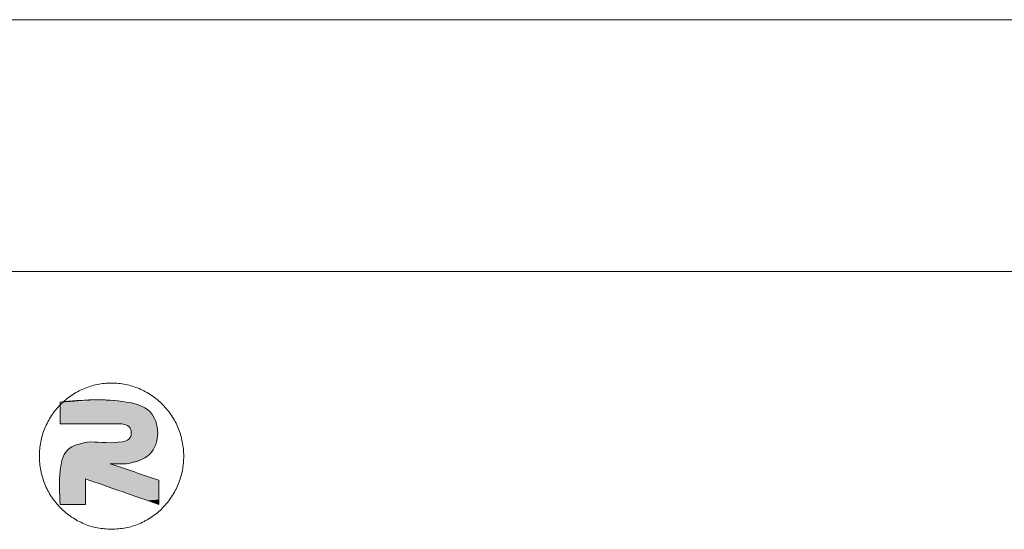
# Model space of a CAD drawing. Extents: x 3974 to 4975, y -197 to 494.
# Drawn here: x 4149 to 4191, y 472 to 494 of the extents above; entities that cross this region are included whole.
import ezdxf

# ---------------------------------------------------------------- set-up
doc = ezdxf.new("R2010")
doc.units = 0
doc.header["$LTSCALE"] = 5
doc.header["$MEASUREMENT"] = 0
doc.layers.get('0').update_dxf_attribs({"linetype": 'CONTINUOUS', "lineweight": 9})
doc.layers.add('dl', color=3, linetype='CONTINUOUS', lineweight=9)

# ---------------------------------------------------------------- blocks, each defined once
blk = doc.blocks.new('BOX')
at = {"color": 7, "linetype": 'Continuous'}
for p, q in [((185.786, 284.993), (-335.642, 284.993)), ((180.252, 279.459), (-330.108, 279.459))]:
    blk.add_line(p, q, dxfattribs=at)
at = {"color": 3, "linetype": 'Continuous'}
for points in [[(-242.495, 273.787), (-242.186, 273.818), (-241.888, 273.909), (-241.613, 274.058), (-241.373, 274.258), (-241.176, 274.502), (-241.029, 274.78), (-240.939, 275.082), (-240.909, 275.396), (-240.94, 275.709), (-241.03, 276.011), (-241.177, 276.289), (-241.375, 276.532), (-241.616, 276.732), (-241.89, 276.88), (-242.188, 276.971), (-242.498, 277.002), (-242.808, 276.971), (-243.105, 276.879), (-243.38, 276.73), (-243.62, 276.53), (-243.817, 276.286), (-243.964, 276.008), (-244.054, 275.707), (-244.084, 275.393), (-244.053, 275.079), (-243.963, 274.778), (-243.816, 274.5), (-243.618, 274.257), (-243.377, 274.057), (-243.103, 273.908), (-242.805, 273.817), (-242.495, 273.787)], [(-243.626, 276.586), (-242.171, 276.586), (-241.654, 276.375), (-241.482, 275.905), (-241.654, 275.44), (-242.171, 275.226)], [(-243.563, 276.586), (-243.626, 276.524)], [(-243.626, 276.105), (-243.626, 276.586)], [(-242.171, 275.226), (-241.654, 275.44), (-241.482, 275.905), (-241.654, 276.375), (-242.171, 276.586), (-243.563, 276.586)], [(-243.626, 276.524), (-243.626, 276.105)], [(-243.626, 276.105), (-242.263, 276.105)], [(-242.263, 276.105), (-243.626, 276.105)], [(-242.263, 276.105), (-242.112, 276.042), (-242.062, 275.902), (-242.113, 275.769), (-242.263, 275.713), (-242.957, 275.713)], [(-242.957, 275.713), (-242.263, 275.713), (-242.113, 275.769), (-242.062, 275.902), (-242.112, 276.042), (-242.263, 276.105)], [(-242.957, 275.713), (-243.475, 275.518), (-243.626, 275.083), (-243.626, 274.335)], [(-243.626, 274.335), (-243.626, 275.083), (-243.475, 275.518), (-242.957, 275.713)], [(-241.46, 274.868), (-242.524, 275.226)], [(-242.524, 275.226), (-242.171, 275.226)], [(-242.524, 275.226), (-241.46, 274.868)], [(-242.171, 275.226), (-242.524, 275.226)], [(-243.072, 274.335), (-243.072, 274.896)], [(-243.072, 274.896), (-241.46, 274.334)], [(-243.072, 274.896), (-243.072, 274.335)], [(-241.46, 274.334), (-243.072, 274.896)], [(-241.46, 274.334), (-241.46, 274.868)], [(-241.46, 274.868), (-241.46, 274.334)], [(-243.626, 274.335), (-243.072, 274.335)], [(-243.072, 274.335), (-243.626, 274.335)]]:
    blk.add_spline(points, degree=3, dxfattribs=at)
for points in [[(-243.601, 276.549), (-242.075, 276.569), (-243.602, 276.548)], [(-242.075, 276.569), (-241.98, 276.547), (-243.602, 276.548)], [(-243.6, 276.551), (-242.075, 276.569), (-243.601, 276.549)], [(-243.598, 276.552), (-242.075, 276.569), (-243.6, 276.551)], [(-243.597, 276.553), (-242.075, 276.569), (-243.598, 276.552)], [(-243.595, 276.555), (-242.075, 276.569), (-243.597, 276.553)], [(-243.594, 276.556), (-242.075, 276.569), (-243.595, 276.555)], [(-243.593, 276.557), (-242.075, 276.569), (-243.594, 276.556)], [(-243.591, 276.559), (-242.075, 276.569), (-243.593, 276.557)], [(-243.59, 276.56), (-242.075, 276.569), (-243.591, 276.559)], [(-243.589, 276.561), (-242.075, 276.569), (-243.59, 276.56)], [(-243.587, 276.562), (-242.075, 276.569), (-243.589, 276.561)], [(-243.586, 276.564), (-242.075, 276.569), (-243.587, 276.562)], [(-243.585, 276.565), (-242.075, 276.569), (-243.586, 276.564)], [(-243.583, 276.566), (-242.075, 276.569), (-243.585, 276.565)], [(-243.582, 276.568), (-242.075, 276.569), (-243.583, 276.566)], [(-243.58, 276.569), (-242.075, 276.569), (-243.582, 276.568)], [(-243.58, 276.569), (-243.579, 276.57), (-242.075, 276.569)], [(-243.578, 276.572), (-242.171, 276.586), (-243.579, 276.57)], [(-242.171, 276.586), (-242.075, 276.569), (-243.579, 276.57)], [(-243.576, 276.573), (-242.171, 276.586), (-243.578, 276.572)], [(-243.575, 276.574), (-242.171, 276.586), (-243.576, 276.573)], [(-243.574, 276.575), (-242.171, 276.586), (-243.575, 276.574)], [(-243.572, 276.577), (-242.171, 276.586), (-243.574, 276.575)], [(-243.571, 276.578), (-242.171, 276.586), (-243.572, 276.577)], [(-243.569, 276.579), (-242.171, 276.586), (-243.571, 276.578)], [(-243.568, 276.581), (-242.171, 276.586), (-243.569, 276.579)], [(-243.567, 276.582), (-242.171, 276.586), (-243.568, 276.581)], [(-243.565, 276.583), (-242.171, 276.586), (-243.567, 276.582)], [(-243.564, 276.584), (-242.171, 276.586), (-243.565, 276.583)], [(-243.564, 276.584), (-243.563, 276.586), (-242.171, 276.586)], [(-243.365, 276.589), (-242.374, 276.608), (-243.563, 276.586)], [(-242.374, 276.608), (-242.171, 276.586), (-243.563, 276.586)], [(-243.168, 276.598), (-242.374, 276.608), (-243.365, 276.589)], [(-243.168, 276.598), (-242.971, 276.608), (-242.374, 276.608)], [(-242.774, 276.616), (-242.575, 276.617), (-242.971, 276.608)], [(-242.575, 276.617), (-242.374, 276.608), (-242.971, 276.608)], [(-243.625, 276.525), (-241.98, 276.547), (-243.626, 276.524)], [(-241.98, 276.547), (-241.888, 276.518), (-243.626, 276.524)], [(-243.626, 276.501), (-243.626, 276.524), (-241.888, 276.518)], [(-241.888, 276.518), (-241.802, 276.481), (-243.626, 276.501)], [(-243.626, 276.475), (-243.626, 276.501), (-241.802, 276.481)], [(-243.626, 276.475), (-241.802, 276.481), (-243.626, 276.448)], [(-241.802, 276.481), (-241.723, 276.433), (-243.626, 276.448)], [(-243.626, 276.419), (-243.626, 276.448), (-241.723, 276.433)], [(-243.626, 276.419), (-241.723, 276.433), (-243.626, 276.388)], [(-241.723, 276.433), (-241.654, 276.375), (-243.626, 276.388)], [(-243.626, 276.358), (-243.626, 276.388), (-241.654, 276.375)], [(-241.654, 276.375), (-241.602, 276.312), (-243.626, 276.358)], [(-243.626, 276.311), (-243.626, 276.358), (-241.602, 276.312)], [(-243.624, 276.527), (-241.98, 276.547), (-243.625, 276.525)], [(-243.622, 276.528), (-241.98, 276.547), (-243.624, 276.527)], [(-243.621, 276.529), (-241.98, 276.547), (-243.622, 276.528)], [(-243.62, 276.531), (-241.98, 276.547), (-243.621, 276.529)], [(-243.618, 276.532), (-241.98, 276.547), (-243.62, 276.531)], [(-243.617, 276.533), (-241.98, 276.547), (-243.618, 276.532)], [(-243.616, 276.535), (-241.98, 276.547), (-243.617, 276.533)], [(-243.614, 276.536), (-241.98, 276.547), (-243.616, 276.535)], [(-243.613, 276.537), (-241.98, 276.547), (-243.614, 276.536)], [(-243.612, 276.539), (-241.98, 276.547), (-243.613, 276.537)], [(-243.61, 276.54), (-241.98, 276.547), (-243.612, 276.539)], [(-243.609, 276.541), (-241.98, 276.547), (-243.61, 276.54)], [(-243.608, 276.543), (-241.98, 276.547), (-243.609, 276.541)], [(-243.606, 276.544), (-241.98, 276.547), (-243.608, 276.543)], [(-243.605, 276.545), (-241.98, 276.547), (-243.606, 276.544)], [(-243.604, 276.547), (-241.98, 276.547), (-243.605, 276.545)], [(-243.604, 276.547), (-243.602, 276.548), (-241.98, 276.547)], [(-243.626, 276.311), (-241.602, 276.312), (-243.626, 276.266)], [(-241.602, 276.312), (-241.559, 276.24), (-243.626, 276.266)], [(-243.626, 276.237), (-243.626, 276.266), (-241.559, 276.24)], [(-243.626, 276.237), (-241.559, 276.24), (-243.626, 276.21)], [(-243.626, 276.21), (-241.559, 276.24), (-243.626, 276.185)], [(-243.626, 276.185), (-241.559, 276.24), (-243.626, 276.167)], [(-241.559, 276.24), (-241.525, 276.162), (-243.626, 276.167)], [(-243.626, 276.152), (-243.626, 276.167), (-241.525, 276.162)], [(-243.626, 276.152), (-241.525, 276.162), (-243.626, 276.138)], [(-243.626, 276.138), (-241.525, 276.162), (-243.626, 276.127)], [(-243.626, 276.127), (-241.525, 276.162), (-243.626, 276.117)], [(-243.626, 276.117), (-241.525, 276.162), (-243.626, 276.111)], [(-243.626, 276.111), (-241.525, 276.162), (-243.626, 276.106)], [(-243.626, 276.106), (-241.525, 276.162), (-243.626, 276.105)], [(-243.626, 276.105), (-241.525, 276.162), (-243.621, 276.105)], [(-243.621, 276.105), (-241.525, 276.162), (-243.606, 276.105)], [(-243.606, 276.105), (-241.525, 276.162), (-243.583, 276.105)], [(-243.583, 276.105), (-241.525, 276.162), (-243.551, 276.105)], [(-243.551, 276.105), (-241.525, 276.162), (-243.511, 276.105)], [(-243.511, 276.105), (-241.525, 276.162), (-243.465, 276.105)], [(-243.465, 276.105), (-241.525, 276.162), (-243.413, 276.105)], [(-243.413, 276.105), (-241.525, 276.162), (-243.356, 276.105)], [(-243.356, 276.105), (-241.525, 276.162), (-243.294, 276.105)], [(-243.294, 276.105), (-241.525, 276.162), (-243.229, 276.105)], [(-243.229, 276.105), (-241.525, 276.162), (-243.16, 276.105)], [(-243.16, 276.105), (-241.525, 276.162), (-243.089, 276.105)], [(-243.089, 276.105), (-241.525, 276.162), (-243.017, 276.105)], [(-243.017, 276.105), (-241.525, 276.162), (-242.944, 276.105)], [(-242.944, 276.105), (-241.525, 276.162), (-242.871, 276.105)], [(-242.871, 276.105), (-241.525, 276.162), (-242.799, 276.105)], [(-242.799, 276.105), (-241.525, 276.162), (-242.729, 276.105)], [(-242.729, 276.105), (-241.525, 276.162), (-242.66, 276.105)], [(-242.66, 276.105), (-241.525, 276.162), (-242.595, 276.105)], [(-242.595, 276.105), (-241.525, 276.162), (-242.533, 276.105)], [(-242.533, 276.105), (-241.525, 276.162), (-242.476, 276.105)], [(-242.476, 276.105), (-241.525, 276.162), (-242.424, 276.105)], [(-242.424, 276.105), (-241.525, 276.162), (-242.377, 276.105)], [(-242.377, 276.105), (-241.525, 276.162), (-242.338, 276.105)], [(-242.338, 276.105), (-241.525, 276.162), (-242.306, 276.105)], [(-242.306, 276.105), (-241.525, 276.162), (-242.282, 276.105)], [(-242.282, 276.105), (-241.525, 276.162), (-242.268, 276.105)], [(-242.268, 276.105), (-241.525, 276.162), (-242.263, 276.105)], [(-242.263, 276.105), (-241.525, 276.162), (-242.23, 276.102)], [(-242.23, 276.102), (-241.525, 276.162), (-242.197, 276.094)], [(-242.197, 276.094), (-241.525, 276.162), (-242.166, 276.081)], [(-241.525, 276.162), (-241.501, 276.079), (-242.166, 276.081)], [(-242.137, 276.064), (-242.166, 276.081), (-241.501, 276.079)], [(-242.137, 276.064), (-241.501, 276.079), (-242.112, 276.042)], [(-242.112, 276.042), (-241.501, 276.079), (-242.093, 276.018)], [(-241.501, 276.079), (-241.487, 275.993), (-242.093, 276.018)], [(-242.079, 275.992), (-242.093, 276.018), (-241.487, 275.993)], [(-242.071, 275.843), (-241.482, 275.905), (-242.082, 275.815)], [(-241.482, 275.905), (-241.489, 275.802), (-242.082, 275.815)], [(-242.079, 275.992), (-241.487, 275.993), (-242.069, 275.963)], [(-242.064, 275.872), (-241.482, 275.905), (-242.071, 275.843)], [(-242.069, 275.963), (-241.487, 275.993), (-242.063, 275.933)], [(-242.062, 275.902), (-241.482, 275.905), (-242.064, 275.872)], [(-241.487, 275.993), (-241.482, 275.905), (-242.063, 275.933)], [(-242.062, 275.902), (-242.063, 275.933), (-241.482, 275.905)], [(-243.241, 275.662), (-241.51, 275.702), (-243.307, 275.634)], [(-241.51, 275.702), (-241.544, 275.607), (-243.307, 275.634)], [(-243.171, 275.684), (-241.51, 275.702), (-243.241, 275.662)], [(-242.561, 275.697), (-241.51, 275.702), (-243.171, 275.684)], [(-243.171, 275.684), (-243.099, 275.7), (-242.71, 275.699)], [(-242.637, 275.698), (-243.171, 275.684), (-242.71, 275.699)], [(-242.561, 275.697), (-243.171, 275.684), (-242.637, 275.698)], [(-243.099, 275.7), (-243.028, 275.71), (-242.9, 275.709)], [(-242.871, 275.707), (-243.099, 275.7), (-242.9, 275.709)], [(-242.836, 275.705), (-243.099, 275.7), (-242.871, 275.707)], [(-242.798, 275.703), (-243.099, 275.7), (-242.836, 275.705)], [(-242.755, 275.701), (-243.099, 275.7), (-242.798, 275.703)], [(-242.755, 275.701), (-242.71, 275.699), (-243.099, 275.7)], [(-242.949, 275.712), (-243.028, 275.71), (-242.955, 275.713)], [(-243.028, 275.71), (-242.957, 275.713), (-242.955, 275.713)], [(-242.938, 275.711), (-243.028, 275.71), (-242.949, 275.712)], [(-242.924, 275.71), (-243.028, 275.71), (-242.938, 275.711)], [(-242.924, 275.71), (-242.9, 275.709), (-243.028, 275.71)], [(-242.483, 275.698), (-241.51, 275.702), (-242.561, 275.697)], [(-242.406, 275.7), (-241.51, 275.702), (-242.483, 275.698)], [(-242.406, 275.7), (-242.332, 275.705), (-241.51, 275.702)], [(-242.332, 275.705), (-242.263, 275.713), (-241.51, 275.702)], [(-242.227, 275.718), (-241.489, 275.802), (-242.263, 275.713)], [(-241.489, 275.802), (-241.51, 275.702), (-242.263, 275.713)], [(-242.194, 275.726), (-241.489, 275.802), (-242.227, 275.718)], [(-242.164, 275.736), (-241.489, 275.802), (-242.194, 275.726)], [(-242.137, 275.75), (-241.489, 275.802), (-242.164, 275.736)], [(-242.113, 275.769), (-241.489, 275.802), (-242.137, 275.75)], [(-242.096, 275.79), (-241.489, 275.802), (-242.113, 275.769)], [(-242.096, 275.79), (-242.082, 275.815), (-241.489, 275.802)], [(-243.539, 275.433), (-243.51, 275.477), (-241.654, 275.44)], [(-243.475, 275.518), (-241.592, 275.519), (-243.51, 275.477)], [(-241.592, 275.519), (-241.654, 275.44), (-243.51, 275.477)], [(-243.475, 275.518), (-243.426, 275.562), (-241.592, 275.519)], [(-243.37, 275.601), (-241.544, 275.607), (-243.426, 275.562)], [(-241.544, 275.607), (-241.592, 275.519), (-243.426, 275.562)], [(-243.37, 275.601), (-243.307, 275.634), (-241.544, 275.607)], [(-243.616, 275.174), (-243.602, 275.257), (-242.524, 275.226)], [(-243.602, 275.257), (-243.582, 275.333), (-241.804, 275.324)], [(-241.891, 275.282), (-243.602, 275.257), (-241.804, 275.324)], [(-241.891, 275.282), (-241.983, 275.251), (-243.602, 275.257)], [(-241.983, 275.251), (-242.524, 275.226), (-243.602, 275.257)], [(-243.582, 275.333), (-243.563, 275.385), (-241.724, 275.377)], [(-241.724, 275.377), (-241.804, 275.324), (-243.582, 275.333)], [(-243.539, 275.433), (-241.654, 275.44), (-243.563, 275.385)], [(-241.654, 275.44), (-241.724, 275.377), (-243.563, 275.385)], [(-242.077, 275.233), (-242.524, 275.226), (-241.983, 275.251)], [(-243.632, 275.003), (-243.626, 275.083), (-242.049, 275.066)], [(-241.992, 275.047), (-243.632, 275.003), (-242.049, 275.066)], [(-241.935, 275.028), (-243.632, 275.003), (-241.992, 275.047)], [(-243.626, 275.083), (-243.616, 275.174), (-242.358, 275.17)], [(-242.313, 275.155), (-243.626, 275.083), (-242.358, 275.17)], [(-242.265, 275.139), (-243.626, 275.083), (-242.313, 275.155)], [(-242.214, 275.122), (-243.626, 275.083), (-242.265, 275.139)], [(-242.16, 275.104), (-243.626, 275.083), (-242.214, 275.122)], [(-242.105, 275.085), (-243.626, 275.083), (-242.16, 275.104)], [(-242.105, 275.085), (-242.049, 275.066), (-243.626, 275.083)], [(-242.52, 275.225), (-243.616, 275.174), (-242.524, 275.226)], [(-242.508, 275.221), (-243.616, 275.174), (-242.52, 275.225)], [(-242.49, 275.215), (-243.616, 275.174), (-242.508, 275.221)], [(-242.465, 275.206), (-243.616, 275.174), (-242.49, 275.215)], [(-242.434, 275.196), (-243.616, 275.174), (-242.465, 275.206)], [(-242.398, 275.184), (-243.616, 275.174), (-242.434, 275.196)], [(-242.398, 275.184), (-242.358, 275.17), (-243.616, 275.174)], [(-242.524, 275.226), (-242.077, 275.233), (-242.523, 275.226)], [(-242.523, 275.226), (-242.077, 275.233), (-242.519, 275.226)], [(-242.519, 275.226), (-242.077, 275.233), (-242.513, 275.226)], [(-242.513, 275.226), (-242.077, 275.233), (-242.504, 275.226)], [(-242.504, 275.226), (-242.077, 275.233), (-242.494, 275.226)], [(-242.494, 275.226), (-242.077, 275.233), (-242.482, 275.226)], [(-242.482, 275.226), (-242.077, 275.233), (-242.469, 275.226)], [(-242.469, 275.226), (-242.077, 275.233), (-242.454, 275.226)], [(-242.454, 275.226), (-242.077, 275.233), (-242.438, 275.226)], [(-242.438, 275.226), (-242.077, 275.233), (-242.421, 275.226)], [(-242.421, 275.226), (-242.077, 275.233), (-242.403, 275.226)], [(-242.403, 275.226), (-242.077, 275.233), (-242.385, 275.226)], [(-242.385, 275.226), (-242.077, 275.233), (-242.366, 275.226)], [(-242.366, 275.226), (-242.077, 275.233), (-242.347, 275.226)], [(-242.347, 275.226), (-242.077, 275.233), (-242.328, 275.226)], [(-242.328, 275.226), (-242.077, 275.233), (-242.31, 275.226)], [(-242.31, 275.226), (-242.077, 275.233), (-242.291, 275.226)], [(-242.291, 275.226), (-242.077, 275.233), (-242.274, 275.226)], [(-242.274, 275.226), (-242.077, 275.233), (-242.257, 275.226)], [(-242.257, 275.226), (-242.077, 275.233), (-242.241, 275.226)], [(-242.241, 275.226), (-242.077, 275.233), (-242.226, 275.226)], [(-242.226, 275.226), (-242.077, 275.233), (-242.212, 275.226)], [(-242.212, 275.226), (-242.077, 275.233), (-242.2, 275.226)], [(-242.2, 275.226), (-242.077, 275.233), (-242.19, 275.226)], [(-242.19, 275.226), (-242.077, 275.233), (-242.182, 275.226)], [(-242.182, 275.226), (-242.077, 275.233), (-242.176, 275.226)], [(-242.176, 275.226), (-242.077, 275.233), (-242.172, 275.226)], [(-242.077, 275.233), (-242.171, 275.226), (-242.172, 275.226)], [(-243.638, 274.752), (-243.635, 274.92), (-243.072, 274.896)], [(-243.072, 274.894), (-243.638, 274.752), (-243.072, 274.896)], [(-243.072, 274.888), (-243.638, 274.752), (-243.072, 274.894)], [(-243.072, 274.878), (-243.638, 274.752), (-243.072, 274.888)], [(-243.072, 274.865), (-243.638, 274.752), (-243.072, 274.878)], [(-243.072, 274.849), (-243.638, 274.752), (-243.072, 274.865)], [(-243.072, 274.83), (-243.638, 274.752), (-243.072, 274.849)], [(-243.072, 274.808), (-243.638, 274.752), (-243.072, 274.83)], [(-243.635, 274.92), (-243.632, 275.003), (-241.824, 274.99)], [(-241.77, 274.972), (-243.635, 274.92), (-241.824, 274.99)], [(-241.719, 274.955), (-243.635, 274.92), (-241.77, 274.972)], [(-241.671, 274.939), (-243.635, 274.92), (-241.719, 274.955)], [(-241.626, 274.924), (-243.635, 274.92), (-241.671, 274.939)], [(-241.626, 274.924), (-241.586, 274.91), (-243.635, 274.92)], [(-241.586, 274.91), (-243.072, 274.896), (-243.635, 274.92)], [(-241.879, 275.009), (-243.632, 275.003), (-241.935, 275.028)], [(-241.879, 275.009), (-241.824, 274.99), (-243.632, 275.003)], [(-241.55, 274.898), (-243.072, 274.896), (-241.586, 274.91)], [(-243.072, 274.896), (-241.55, 274.898), (-243.066, 274.894)], [(-243.066, 274.894), (-241.55, 274.898), (-243.049, 274.888)], [(-241.55, 274.898), (-241.519, 274.887), (-243.049, 274.888)], [(-243.021, 274.878), (-243.049, 274.888), (-241.519, 274.887)], [(-241.494, 274.879), (-243.021, 274.878), (-241.519, 274.887)], [(-241.494, 274.879), (-241.476, 274.873), (-243.021, 274.878)], [(-242.983, 274.865), (-243.021, 274.878), (-241.476, 274.873)], [(-241.464, 274.869), (-242.983, 274.865), (-241.476, 274.873)], [(-241.46, 274.868), (-242.983, 274.865), (-241.464, 274.869)], [(-241.46, 274.866), (-242.983, 274.865), (-241.46, 274.868)], [(-241.46, 274.866), (-241.46, 274.86), (-242.983, 274.865)], [(-242.936, 274.849), (-242.983, 274.865), (-241.46, 274.86)], [(-241.46, 274.85), (-242.936, 274.849), (-241.46, 274.86)], [(-241.46, 274.85), (-241.46, 274.838), (-242.936, 274.849)], [(-242.882, 274.83), (-242.936, 274.849), (-241.46, 274.838)], [(-241.46, 274.838), (-241.46, 274.823), (-242.882, 274.83)], [(-242.82, 274.808), (-242.882, 274.83), (-241.46, 274.823)], [(-241.46, 274.823), (-241.46, 274.804), (-242.82, 274.808)], [(-243.072, 274.785), (-243.638, 274.752), (-243.072, 274.808)], [(-243.072, 274.759), (-243.638, 274.752), (-243.072, 274.785)], [(-243.072, 274.759), (-243.072, 274.733), (-243.638, 274.752)], [(-243.637, 274.67), (-243.638, 274.752), (-243.072, 274.733)], [(-243.072, 274.704), (-243.637, 274.67), (-243.072, 274.733)], [(-243.072, 274.675), (-243.637, 274.67), (-243.072, 274.704)], [(-243.072, 274.675), (-243.072, 274.646), (-243.637, 274.67)], [(-243.636, 274.593), (-243.637, 274.67), (-243.072, 274.646)], [(-243.072, 274.616), (-243.636, 274.593), (-243.072, 274.646)], [(-243.072, 274.616), (-243.072, 274.586), (-243.636, 274.593)], [(-242.753, 274.785), (-242.82, 274.808), (-241.46, 274.804)], [(-241.46, 274.804), (-241.46, 274.784), (-242.753, 274.785)], [(-242.68, 274.759), (-242.753, 274.785), (-241.46, 274.784)], [(-241.46, 274.762), (-242.68, 274.759), (-241.46, 274.784)], [(-241.46, 274.762), (-241.46, 274.737), (-242.68, 274.759)], [(-242.602, 274.732), (-242.68, 274.759), (-241.46, 274.737)], [(-241.46, 274.737), (-241.46, 274.712), (-242.602, 274.732)], [(-242.521, 274.704), (-242.602, 274.732), (-241.46, 274.712)], [(-241.46, 274.712), (-241.46, 274.685), (-242.521, 274.704)], [(-242.438, 274.675), (-242.521, 274.704), (-241.46, 274.685)], [(-241.46, 274.685), (-241.46, 274.657), (-242.438, 274.675)], [(-242.352, 274.645), (-242.438, 274.675), (-241.46, 274.657)], [(-241.46, 274.657), (-241.46, 274.629), (-242.352, 274.645)], [(-242.266, 274.615), (-242.352, 274.645), (-241.46, 274.629)], [(-241.46, 274.629), (-241.46, 274.601), (-242.266, 274.615)], [(-242.18, 274.585), (-242.266, 274.615), (-241.46, 274.601)], [(-241.46, 274.601), (-241.46, 274.572), (-242.18, 274.585)], [(-243.634, 274.522), (-243.636, 274.593), (-243.072, 274.586)], [(-243.072, 274.556), (-243.634, 274.522), (-243.072, 274.586)], [(-243.072, 274.527), (-243.634, 274.522), (-243.072, 274.556)], [(-243.072, 274.527), (-243.072, 274.499), (-243.634, 274.522)], [(-243.632, 274.46), (-243.634, 274.522), (-243.072, 274.499)], [(-243.072, 274.472), (-243.632, 274.46), (-243.072, 274.499)], [(-243.072, 274.472), (-243.072, 274.446), (-243.632, 274.46)], [(-243.63, 274.424), (-243.632, 274.46), (-243.072, 274.446)], [(-243.072, 274.446), (-243.072, 274.423), (-243.63, 274.424)], [(-243.629, 274.394), (-243.63, 274.424), (-243.072, 274.423)], [(-243.072, 274.401), (-243.629, 274.394), (-243.072, 274.423)], [(-243.072, 274.401), (-243.072, 274.382), (-243.629, 274.394)], [(-243.628, 274.369), (-243.629, 274.394), (-243.072, 274.382)], [(-242.095, 274.555), (-242.18, 274.585), (-241.46, 274.572)], [(-241.46, 274.572), (-241.46, 274.544), (-242.095, 274.555)], [(-242.011, 274.526), (-242.095, 274.555), (-241.46, 274.544)], [(-241.46, 274.544), (-241.46, 274.516), (-242.011, 274.526)], [(-241.93, 274.498), (-242.011, 274.526), (-241.46, 274.516)], [(-241.46, 274.516), (-241.46, 274.489), (-241.93, 274.498)], [(-241.853, 274.471), (-241.93, 274.498), (-241.46, 274.489)], [(-241.46, 274.489), (-241.46, 274.464), (-241.853, 274.471)], [(-241.78, 274.445), (-241.853, 274.471), (-241.46, 274.464)], [(-241.46, 274.464), (-241.46, 274.439), (-241.78, 274.445)], [(-241.712, 274.421), (-241.78, 274.445), (-241.46, 274.439)], [(-241.46, 274.439), (-241.46, 274.417), (-241.712, 274.421)], [(-241.651, 274.4), (-241.712, 274.421), (-241.46, 274.417)], [(-241.46, 274.417), (-241.46, 274.397), (-241.651, 274.4)], [(-241.596, 274.381), (-241.651, 274.4), (-241.46, 274.397)], [(-241.46, 274.397), (-241.46, 274.379), (-241.596, 274.381)], [(-243.072, 274.382), (-243.072, 274.366), (-243.628, 274.369)], [(-243.627, 274.35), (-243.628, 274.369), (-243.072, 274.366)], [(-243.072, 274.353), (-243.627, 274.35), (-243.072, 274.366)], [(-243.072, 274.353), (-243.072, 274.343), (-243.627, 274.35)], [(-243.626, 274.339), (-243.627, 274.35), (-243.072, 274.343)], [(-243.072, 274.343), (-243.072, 274.337), (-243.626, 274.339)], [(-243.626, 274.335), (-243.626, 274.339), (-243.072, 274.337)], [(-243.626, 274.335), (-243.072, 274.337), (-243.624, 274.335)], [(-243.624, 274.335), (-243.072, 274.337), (-243.618, 274.335)], [(-243.618, 274.335), (-243.072, 274.337), (-243.608, 274.335)], [(-243.608, 274.335), (-243.072, 274.337), (-243.595, 274.335)], [(-243.595, 274.335), (-243.072, 274.337), (-243.579, 274.335)], [(-243.579, 274.335), (-243.072, 274.337), (-243.561, 274.335)], [(-243.561, 274.335), (-243.072, 274.337), (-243.54, 274.335)], [(-243.54, 274.335), (-243.072, 274.337), (-243.516, 274.335)], [(-243.516, 274.335), (-243.072, 274.337), (-243.491, 274.335)], [(-243.491, 274.335), (-243.072, 274.337), (-243.465, 274.335)], [(-243.465, 274.335), (-243.072, 274.337), (-243.437, 274.335)], [(-243.437, 274.335), (-243.072, 274.337), (-243.408, 274.335)], [(-243.408, 274.335), (-243.072, 274.337), (-243.379, 274.335)], [(-243.379, 274.335), (-243.072, 274.337), (-243.349, 274.335)], [(-243.349, 274.335), (-243.072, 274.337), (-243.32, 274.335)], [(-243.32, 274.335), (-243.072, 274.337), (-243.29, 274.335)], [(-243.29, 274.335), (-243.072, 274.337), (-243.262, 274.335)], [(-243.262, 274.335), (-243.072, 274.337), (-243.234, 274.335)], [(-243.234, 274.335), (-243.072, 274.337), (-243.207, 274.335)], [(-243.207, 274.335), (-243.072, 274.337), (-243.182, 274.335)], [(-243.182, 274.335), (-243.072, 274.337), (-243.159, 274.335)], [(-243.159, 274.335), (-243.072, 274.337), (-243.138, 274.335)], [(-243.138, 274.335), (-243.072, 274.337), (-243.119, 274.335)], [(-243.119, 274.335), (-243.072, 274.337), (-243.103, 274.335)], [(-243.103, 274.335), (-243.072, 274.337), (-243.09, 274.335)], [(-243.09, 274.335), (-243.072, 274.337), (-243.08, 274.335)], [(-243.08, 274.335), (-243.072, 274.337), (-243.074, 274.335)], [(-243.072, 274.337), (-243.072, 274.335), (-243.074, 274.335)], [(-241.549, 274.365), (-241.596, 274.381), (-241.46, 274.379)], [(-241.46, 274.379), (-241.46, 274.363), (-241.549, 274.365)], [(-241.512, 274.351), (-241.549, 274.365), (-241.46, 274.363)], [(-241.46, 274.363), (-241.46, 274.351), (-241.512, 274.351)], [(-241.484, 274.342), (-241.512, 274.351), (-241.46, 274.351)], [(-241.46, 274.351), (-241.46, 274.341), (-241.484, 274.342)], [(-241.466, 274.336), (-241.484, 274.342), (-241.46, 274.341)], [(-241.46, 274.341), (-241.46, 274.335), (-241.466, 274.336)], [(-241.46, 274.334), (-241.466, 274.336), (-241.46, 274.335)]]:
    blk.add_solid(points, dxfattribs=at)

msp = doc.modelspace()

# ---------------------------------------------------------------- block references
at = {"layer": 'dl', "xscale": 1.920000000000414, "yscale": 1.920000000000027, "zscale": 1.92}
msp.add_blockref('BOX', (4618.449, -53.212), dxfattribs=at)

doc.saveas('drawing.dxf')
